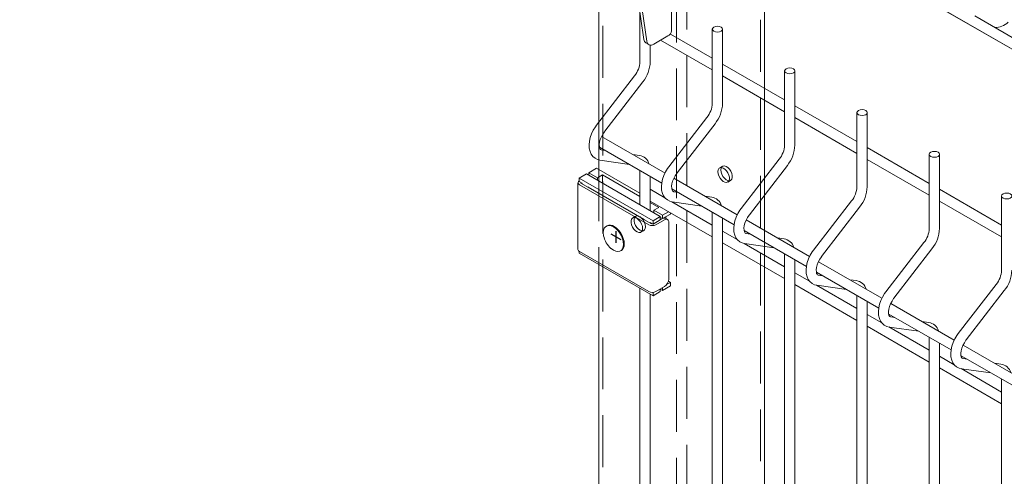
# Model space of a CAD drawing. Units: millimetres. Extents: x -59 to 2315, y -1 to 740.
# Drawn here: x 474 to 498, y 527 to 538 of the extents above; entities that cross this region are included whole.
import ezdxf

# ---------------------------------------------------------------- set-up
doc = ezdxf.new("R2010")
doc.units = ezdxf.units.MM
doc.header["$PDSIZE"] = -1
doc.linetypes.add('CENTERX2', pattern=[20.32, 12.7, -2.54, 2.54, -2.54])
doc.linetypes.add('HIDDEN', pattern=[1.905, 1.27, -0.635])
doc.layers.add('AM_00', color=7, linetype='Continuous', lineweight=15)

msp = doc.modelspace()

# ---------------------------------------------------------------- linework, layer by layer
at = {"color": 7, "linetype": 'HIDDEN', "lineweight": 0}
for p, q in [((490.0581, 389.205), (490.0581, 544.3477)), ((491.8612, 388.164), (491.8612, 543.3068)), ((488.0075, 388.0212), (488.0075, 543.1639)), ((489.8106, 386.9802), (489.8106, 542.123)), ((491.9612, 536.0625), (491.9612, 536.3511)), ((487.9075, 535.5235), (487.9075, 534.6034)), ((487.9075, 534.3704), (487.9075, 532.0433)), ((490.9304, 534.4469), (490.8596, 534.4061)), ((491.0596, 534.0597), (491.1303, 534.1005)), ((491.9612, 533.7457), (491.9612, 534.1555)), ((488.809, 533.2223), (488.7383, 533.1815)), ((488.9383, 532.8351), (489.009, 532.8759)), ((491.9612, 532.4847), (491.9612, 532.8729)), ((491.9612, 531.9798), (491.9612, 532.2684))]:
    msp.add_line(p, q, dxfattribs=at)
at = {"color": 7, "linetype": 'CENTERX2'}
for p, q in [((488.3327, 532.5735), (488.3327, 532.8593)), ((488.4565, 532.645), (488.209, 532.7879))]:
    msp.add_line(p, q, dxfattribs=at)
at = {"color": 7, "linetype": 'HIDDEN', "lineweight": 0, "flags": 128}
for points in [[(490.8182, 534.3145), (490.8245, 534.2628), (490.8428, 534.2084), (490.8715, 534.1561), (490.908, 534.1107), (490.9491, 534.0761), (490.9911, 534.0555), (491.0303, 534.0506), (491.0633, 534.062), (491.0871, 534.0885), (491.0995, 534.1278), (491.0995, 534.1765), (491.0871, 534.2302), (491.0633, 534.2841), (491.0303, 534.3335), (490.9911, 534.3739), (490.9491, 534.4019), (490.908, 534.4147), (490.8715, 534.4115), (490.8428, 534.3923), (490.8245, 534.359), (490.8182, 534.3145)], [(490.8889, 534.3554), (490.8952, 534.3036), (490.9135, 534.2492), (490.9422, 534.1969), (490.9787, 534.1515), (491.0198, 534.117), (491.0618, 534.0963), (491.1011, 534.0915), (491.134, 534.1028), (491.1578, 534.1293), (491.1702, 534.1686), (491.1702, 534.2173), (491.1578, 534.271), (491.134, 534.3249), (491.1011, 534.3743), (491.0618, 534.4148), (491.0198, 534.4427), (490.9787, 534.4556), (490.9422, 534.4523), (490.9135, 534.4332), (490.8952, 534.3999), (490.8889, 534.3554)], [(488.9797, 532.9266), (488.9735, 532.8821), (488.9552, 532.8488), (488.9265, 532.8297), (488.89, 532.8264), (488.8489, 532.8393), (488.8068, 532.8672), (488.7676, 532.9077), (488.7346, 532.9571), (488.7109, 533.011), (488.6985, 533.0647), (488.6985, 533.1134), (488.7109, 533.1527), (488.7346, 533.1792), (488.7676, 533.1905), (488.8068, 533.1857), (488.8489, 533.165), (488.89, 533.1305), (488.9265, 533.0851), (488.9552, 533.0328), (488.9735, 532.9784), (488.9797, 532.9266)], [(489.0504, 532.9675), (489.0442, 532.923), (489.0259, 532.8897), (488.9972, 532.8705), (488.9607, 532.8673), (488.9196, 532.8802), (488.8776, 532.9081), (488.8383, 532.9485), (488.8054, 532.9979), (488.7816, 533.0518), (488.7692, 533.1055), (488.7692, 533.1542), (488.7816, 533.1935), (488.8054, 533.22), (488.8383, 533.2314), (488.8776, 533.2265), (488.9196, 533.2059), (488.9607, 533.1713), (488.9972, 533.1259), (489.0259, 533.0736), (489.0442, 533.0192), (489.0504, 532.9675)]]:
    msp.add_lwpolyline(points, dxfattribs=at)
at = {"layer": 'AM_00'}
for p, q in [((473.7535, 551.3138), (580.1731, 489.8791)), ((476.7485, 549.5844), (581.2714, 489.2446)), ((481.7485, 546.697), (581.2606, 489.2498)), ((486.7485, 543.8096), (581.2542, 489.2526)), ((489.2485, 542.3659), (581.2515, 489.2537)), ((489.6863, 537.7545), (489.6863, 541.9399)), ((491.9612, 536.3511), (491.9612, 540.7999)), ((489.0093, 537.5461), (488.6085, 540.2661)), ((489.0801, 537.5053), (488.6792, 540.2253)), ((487.9075, 538.7451), (487.9075, 535.5235)), ((488.9148, 538.1874), (488.9148, 537.0044)), ((498.0677, 537.5662), (497.0976, 538.1262)), ((490.6826, 537.0893), (489.6578, 537.6809)), ((490.6826, 537.7996), (490.6826, 535.9839)), ((490.9326, 535.9839), (490.9326, 537.7996)), ((489.059, 537.4621), (489.1297, 537.4212)), ((489.1648, 537.0044), (489.1648, 537.4101)), ((489.5985, 537.6321), (489.2547, 537.4336)), ((489.4204, 537.5293), (490.6826, 536.8006)), ((492.4504, 536.0687), (490.9326, 536.9449)), ((492.4504, 536.7791), (492.4504, 534.9634)), ((492.7004, 534.9634), (492.7004, 536.7791)), ((488.7829, 536.6606), (487.8542, 535.4543)), ((488.0523, 535.3018), (488.981, 536.5081)), ((490.9326, 536.6563), (492.4504, 535.7801)), ((491.9612, 534.1555), (491.9612, 536.0625)), ((494.2181, 535.0482), (492.7004, 535.9244)), ((494.2181, 535.7585), (494.2181, 533.9429)), ((494.4681, 533.9429), (494.4681, 535.7585)), ((490.5507, 535.6401), (489.6219, 534.4338)), ((489.82, 534.2813), (490.7488, 535.4876)), ((492.7004, 535.6358), (494.2181, 534.7596)), ((489.5264, 534.2785), (487.9751, 535.174)), ((487.9245, 534.9146), (489.4463, 534.036)), ((488.0722, 534.8293), (487.9711, 534.8439)), ((487.9731, 534.8436), (487.9711, 534.8439)), ((495.9859, 534.0277), (494.4681, 534.9039)), ((487.9075, 534.6034), (487.9075, 534.3704)), ((487.9354, 534.5965), (488.6556, 534.4925)), ((488.8998, 534.7099), (488.7389, 534.7331)), ((492.3184, 534.6196), (491.3897, 533.4133)), ((494.4681, 534.6153), (495.9859, 533.7391)), ((495.9859, 534.738), (495.9859, 532.9223)), ((496.2359, 532.9223), (496.2359, 534.738)), ((487.661, 534.2882), (487.8554, 534.4004)), ((487.8731, 534.1657), (487.661, 534.2882)), ((487.661, 534.2882), (487.661, 534.2269)), ((488.9148, 533.7888), (487.8554, 534.4004)), ((488.9148, 534.3429), (488.9148, 533.5031)), ((491.5878, 533.2607), (492.5165, 534.467)), ((487.3996, 534.0432), (487.3996, 532.4101)), ((487.6079, 534.2575), (487.4312, 534.1555)), ((487.4312, 534.0738), (487.4312, 534.1555)), ((487.4312, 534.1555), (489.2343, 533.1146)), ((487.5019, 534.033), (487.4312, 534.0738)), ((487.5019, 534.0126), (487.5019, 534.033)), ((487.6079, 534.2575), (489.4111, 533.2166)), ((487.8731, 534.1657), (487.9969, 534.2371)), ((487.8731, 534.1045), (487.8731, 534.1657)), ((488.9148, 533.7072), (487.9969, 534.2371)), ((487.9969, 534.033), (487.9969, 534.2371)), ((489.1648, 533.3588), (489.1648, 534.1985)), ((491.2941, 533.258), (489.7428, 534.1535)), ((487.4347, 533.9942), (489.1318, 533.0145)), ((487.4842, 534.0228), (489.1813, 533.0431)), ((487.6441, 533.9398), (487.6476, 533.9361)), ((487.6476, 533.9361), (489.0199, 533.1439)), ((489.5244, 533.6752), (489.1648, 533.8827)), ((489.6923, 533.8941), (491.2141, 533.0155)), ((489.84, 533.8088), (489.7388, 533.8234)), ((489.7409, 533.8231), (489.7388, 533.8234)), ((497.7537, 533.0072), (496.2359, 533.8834)), ((489.1648, 533.5941), (490.6826, 532.7179)), ((489.3757, 533.4411), (489.1648, 533.5629)), ((490.6826, 533.0066), (489.691, 533.579)), ((489.7031, 533.576), (490.4233, 533.472)), ((490.6676, 533.6894), (490.5067, 533.7126)), ((491.9612, 532.8729), (491.9612, 533.7457)), ((494.0862, 533.599), (493.1575, 532.3928)), ((496.2359, 533.5947), (497.7537, 532.7186)), ((497.7537, 533.7175), (497.7537, 531.9018)), ((489.252, 533.3697), (489.3757, 533.4411)), ((489.4641, 533.2472), (489.252, 533.3697)), ((489.252, 533.3697), (489.252, 533.3085)), ((489.4641, 533.2472), (489.6149, 533.3343)), ((490.6826, 533.3224), (490.6826, 507.4049)), ((493.3556, 532.2402), (494.2843, 533.4465)), ((489.0199, 533.1439), (489.0214, 533.1447)), ((489.0199, 533.1439), (489.0199, 533.1363)), ((489.2343, 533.0329), (489.1636, 533.0737)), ((489.1636, 533.0737), (489.1636, 533.0533)), ((489.4111, 533.2166), (489.2343, 533.1146)), ((489.4111, 533.135), (489.2343, 533.0329)), ((489.2343, 533.1146), (489.2343, 533.0329)), ((489.252, 533.0431), (489.4641, 533.1656)), ((489.3015, 533.0145), (489.5136, 533.137)), ((489.3404, 533.0941), (489.3404, 533.0941)), ((489.3934, 533.1248), (489.3934, 533.1248)), ((489.4111, 533.2166), (489.4111, 533.135)), ((489.4111, 533.1962), (489.4641, 533.1656)), ((489.4641, 533.1656), (489.6586, 533.2778)), ((489.4641, 533.1656), (489.4641, 533.2472)), ((489.5886, 533.1444), (489.5391, 533.173)), ((489.5464, 533.1688), (489.5464, 533.2131)), ((489.6197, 533.0757), (489.6197, 531.6876)), ((489.6586, 533.2778), (489.6586, 533.3091)), ((490.9326, 507.4049), (490.9326, 533.178)), ((493.0619, 532.2375), (491.5106, 533.133)), ((488.1082, 532.991), (488.0911, 532.9811)), ((491.2921, 532.6547), (490.9326, 532.8622)), ((491.4601, 532.8735), (492.9819, 531.995)), ((491.6078, 532.7883), (491.5066, 532.8029)), ((491.5086, 532.8026), (491.5066, 532.8029)), ((492.4353, 532.6689), (492.2744, 532.6921)), ((487.4312, 532.3183), (487.4312, 532.3633)), ((487.4347, 532.3611), (489.1318, 531.3815)), ((488.4411, 532.3748), (488.4582, 532.3847)), ((490.9326, 532.5736), (492.4504, 531.6974)), ((492.4504, 531.986), (491.4588, 532.5585)), ((491.4709, 532.5554), (492.1911, 532.4515)), ((491.9612, 532.2684), (491.9612, 532.4847)), ((495.854, 532.5785), (494.9252, 531.3722)), ((495.1233, 531.2197), (496.0521, 532.426)), ((489.2343, 531.2773), (487.4312, 532.3183)), ((492.4504, 532.3019), (492.4504, 506.3844)), ((492.7004, 506.3844), (492.7004, 532.1575)), ((494.8297, 531.217), (493.2784, 532.1125)), ((487.9075, 532.0433), (487.9075, 506.9446)), ((491.9612, 524.103), (491.9612, 531.9798)), ((489.6586, 531.6039), (489.6103, 531.6318)), ((493.0599, 531.6342), (492.7004, 531.8417)), ((493.2278, 531.853), (494.7496, 530.9745)), ((493.3755, 531.7678), (493.2744, 531.7824)), ((493.2764, 531.7821), (493.2744, 531.7824)), ((494.2031, 531.6484), (494.0422, 531.6716)), ((488.9148, 531.4618), (488.9148, 508.4255)), ((489.3015, 531.3815), (489.5136, 531.5039)), ((489.4111, 531.4447), (489.4111, 531.3794)), ((489.4111, 531.4406), (489.4641, 531.41)), ((489.4641, 531.41), (489.6586, 531.5223)), ((489.4641, 531.41), (489.4641, 531.4753)), ((489.5665, 531.5508), (489.6586, 531.6039)), ((489.6586, 531.5223), (489.6586, 531.6039)), ((492.7004, 531.5531), (494.2181, 530.6769)), ((494.2181, 530.9655), (493.2266, 531.538)), ((493.2387, 531.5349), (493.9589, 531.431)), ((497.6217, 531.558), (496.693, 530.3517)), ((496.8911, 530.1992), (497.8198, 531.4055)), ((489.1648, 508.4255), (489.1648, 531.3174)), ((489.2298, 531.3616), (489.2343, 531.359)), ((489.4111, 531.3794), (489.2343, 531.2773)), ((489.2404, 531.3625), (489.2343, 531.359)), ((489.2343, 531.359), (489.2343, 531.2773)), ((494.2181, 531.2813), (494.2181, 505.3639)), ((494.4681, 505.3639), (494.4681, 531.137)), ((496.5974, 530.1965), (495.0462, 531.092)), ((494.8277, 530.6137), (494.4681, 530.8212)), ((494.9956, 530.8325), (496.5174, 529.954)), ((495.1433, 530.7473), (495.0421, 530.7619)), ((495.0441, 530.7615), (495.0421, 530.7619)), ((494.4681, 530.5325), (495.9859, 529.6564)), ((495.9859, 529.945), (494.9943, 530.5174)), ((495.0064, 530.5144), (495.7266, 530.4105)), ((495.9709, 530.6279), (495.81, 530.6511)), ((495.9859, 530.2608), (495.9859, 504.3434)), ((496.2359, 504.3434), (496.2359, 530.1165)), ((498.3652, 529.176), (496.8139, 530.0715)), ((496.5954, 529.5931), (496.2359, 529.8007)), ((496.7634, 529.812), (498.2852, 528.9335)), ((496.9111, 529.7268), (496.8099, 529.7414)), ((496.8119, 529.741), (496.8099, 529.7414)), ((496.2359, 529.512), (497.7537, 528.6358)), ((497.7537, 528.9245), (496.7621, 529.4969)), ((496.7742, 529.4939), (497.4944, 529.39)), ((497.7386, 529.6073), (497.5777, 529.6306)), ((497.7537, 529.2403), (497.7537, 503.3229))]:
    msp.add_line(p, q, dxfattribs=at)
at = {"layer": 'AM_00', "flags": 128}
for points in [[(490.7192, 537.8506), (490.7598, 537.8662), (490.8076, 537.8717), (490.8554, 537.8662), (490.896, 537.8506), (490.9231, 537.8272), (490.9326, 537.7996), (490.9231, 537.772), (490.896, 537.7485), (490.8554, 537.7329), (490.8076, 537.7274), (490.7598, 537.7329), (490.7192, 537.7485), (490.6921, 537.772), (490.6826, 537.7996), (490.6921, 537.8272), (490.7192, 537.8506)], [(489.0801, 537.5053), (489.0876, 537.4747), (489.1004, 537.4491), (489.1179, 537.4294), (489.1398, 537.4163), (489.1652, 537.41), (489.1934, 537.4109), (489.2236, 537.4188), (489.2547, 537.4336)], [(492.487, 536.8301), (492.5275, 536.8457), (492.5754, 536.8512), (492.6232, 536.8457), (492.6638, 536.8301), (492.6909, 536.8067), (492.7004, 536.7791), (492.6909, 536.7514), (492.6638, 536.728), (492.6232, 536.7124), (492.5754, 536.7069), (492.5275, 536.7124), (492.487, 536.728), (492.4599, 536.7514), (492.4504, 536.7791), (492.4599, 536.8067), (492.487, 536.8301)], [(494.2548, 535.8096), (494.2953, 535.8252), (494.3431, 535.8307), (494.391, 535.8252), (494.4315, 535.8096), (494.4586, 535.7862), (494.4681, 535.7585), (494.4586, 535.7309), (494.4315, 535.7075), (494.391, 535.6919), (494.3431, 535.6864), (494.2953, 535.6919), (494.2548, 535.7075), (494.2277, 535.7309), (494.2181, 535.7585), (494.2277, 535.7862), (494.2548, 535.8096)], [(487.8542, 535.4543), (487.8237, 535.4123), (487.7731, 535.3294), (487.7314, 535.2419), (487.6997, 535.152), (487.679, 535.0613), (487.6705, 534.9717), (487.6753, 534.885), (487.6946, 534.8038), (487.7237, 534.7405), (487.7626, 534.6875), (487.8161, 534.6416), (487.8764, 534.6112), (487.9354, 534.5965)], [(487.9711, 534.8439), (487.9636, 534.8455), (487.9511, 534.8523), (487.9406, 534.8649), (487.9301, 534.888), (487.922, 534.9267), (487.9208, 534.9763), (487.9282, 535.0345), (487.9448, 535.0987), (487.9707, 535.1657), (488.0051, 535.232), (488.0442, 535.2911), (488.0523, 535.3018)], [(496.0225, 534.7891), (496.0631, 534.8047), (496.1109, 534.8102), (496.1587, 534.8047), (496.1993, 534.7891), (496.2264, 534.7656), (496.2359, 534.738), (496.2264, 534.7104), (496.1993, 534.687), (496.1587, 534.6714), (496.1109, 534.6659), (496.0631, 534.6714), (496.0225, 534.687), (495.9954, 534.7104), (495.9859, 534.738), (495.9954, 534.7657), (496.0225, 534.7891)], [(489.6219, 534.4338), (489.5914, 534.3917), (489.5408, 534.3088), (489.4991, 534.2214), (489.4674, 534.1315), (489.4468, 534.0408), (489.4383, 533.9512), (489.4431, 533.8645), (489.4624, 533.7833), (489.4914, 533.72), (489.5304, 533.667), (489.5839, 533.6211), (489.6442, 533.5907), (489.7031, 533.576)], [(489.7388, 533.8234), (489.7314, 533.825), (489.7189, 533.8318), (489.7084, 533.8443), (489.6978, 533.8674), (489.6897, 533.9062), (489.6886, 533.9558), (489.6959, 534.014), (489.7126, 534.0782), (489.7385, 534.1452), (489.7729, 534.2114), (489.812, 534.2706), (489.82, 534.2813)], [(497.7903, 533.7686), (497.8308, 533.7842), (497.8787, 533.7897), (497.9265, 533.7842), (497.9671, 533.7686), (497.9942, 533.7451), (498.0037, 533.7175), (497.9942, 533.6899), (497.9671, 533.6665), (497.9265, 533.6509), (497.8787, 533.6454), (497.8308, 533.6509), (497.7903, 533.6665), (497.7632, 533.6899), (497.7537, 533.7175), (497.7632, 533.7451), (497.7903, 533.7686)], [(491.3897, 533.4133), (491.3592, 533.3712), (491.3086, 533.2883), (491.2669, 533.2009), (491.2352, 533.1109), (491.2146, 533.0203), (491.206, 532.9307), (491.2108, 532.844), (491.2302, 532.7628), (491.2592, 532.6995), (491.2982, 532.6465), (491.3516, 532.6006), (491.412, 532.5702), (491.4709, 532.5554)], [(491.5066, 532.8029), (491.4992, 532.8045), (491.4867, 532.8113), (491.4762, 532.8238), (491.4656, 532.8469), (491.4575, 532.8857), (491.4564, 532.9353), (491.4637, 532.9935), (491.4803, 533.0577), (491.5063, 533.1246), (491.5407, 533.1909), (491.5797, 533.25), (491.5878, 533.2607)], [(488.2661, 532.9637), (488.211, 532.9884), (488.1587, 532.9974), (488.1118, 532.9905), (488.0726, 532.9678), (488.0431, 532.9307), (488.0248, 532.8808), (488.0186, 532.8208), (488.0248, 532.7536), (488.0259, 532.7474)], [(488.2062, 532.4352), (488.211, 532.4311), (488.2661, 532.3922), (488.3211, 532.3675), (488.3735, 532.3585), (488.4204, 532.3654), (488.4596, 532.3881), (488.4891, 532.4252), (488.5074, 532.4751), (488.5136, 532.5351), (488.5074, 532.6022), (488.4891, 532.6732), (488.4596, 532.7444), (488.4204, 532.8123), (488.3735, 532.8734), (488.3211, 532.9248), (488.2661, 532.9637)], [(488.4582, 532.3847), (488.4767, 532.398), (488.5062, 532.4351), (488.5245, 532.485), (488.5307, 532.545), (488.5245, 532.6121), (488.5062, 532.6831), (488.4767, 532.7543), (488.4375, 532.8222), (488.3906, 532.8833), (488.3383, 532.9347), (488.2832, 532.9736)], [(493.1575, 532.3928), (493.127, 532.3507), (493.0764, 532.2678), (493.0346, 532.1804), (493.003, 532.0904), (492.9823, 531.9998), (492.9738, 531.9102), (492.9786, 531.8235), (492.9979, 531.7423), (493.027, 531.679), (493.0659, 531.626), (493.1194, 531.5801), (493.1797, 531.5496), (493.2387, 531.5349)], [(493.2744, 531.7824), (493.267, 531.784), (493.2544, 531.7908), (493.2439, 531.8033), (493.2334, 531.8264), (493.2253, 531.8652), (493.2241, 531.9148), (493.2315, 531.973), (493.2481, 532.0372), (493.274, 532.1041), (493.3084, 532.1704), (493.3475, 532.2295), (493.3556, 532.2402)], [(494.9252, 531.3722), (494.8947, 531.3302), (494.8441, 531.2473), (494.8024, 531.1599), (494.7707, 531.0699), (494.7501, 530.9793), (494.7416, 530.8897), (494.7464, 530.803), (494.7657, 530.7218), (494.7947, 530.6585), (494.8337, 530.6055), (494.8872, 530.5596), (494.9475, 530.5291), (495.0064, 530.5144)], [(495.0421, 530.7619), (495.0347, 530.7635), (495.0222, 530.7703), (495.0117, 530.7828), (495.0011, 530.8059), (494.9931, 530.8447), (494.9919, 530.8943), (494.9992, 530.9525), (495.0159, 531.0167), (495.0418, 531.0836), (495.0762, 531.1499), (495.1153, 531.209), (495.1233, 531.2197)], [(496.693, 530.3517), (496.6625, 530.3097), (496.6119, 530.2268), (496.5702, 530.1394), (496.5385, 530.0494), (496.5179, 529.9588), (496.5093, 529.8692), (496.5141, 529.7825), (496.5335, 529.7013), (496.5625, 529.638), (496.6015, 529.5849), (496.6549, 529.539), (496.7153, 529.5086), (496.7742, 529.4939)], [(496.8099, 529.7414), (496.8025, 529.743), (496.79, 529.7498), (496.7795, 529.7623), (496.7689, 529.7854), (496.7608, 529.8242), (496.7597, 529.8738), (496.767, 529.932), (496.7836, 529.9962), (496.8096, 530.0631), (496.844, 530.1294), (496.883, 530.1885), (496.8911, 530.1992)]]:
    msp.add_lwpolyline(points, dxfattribs=at)
at = {"layer": 'AM_00'}
for centre, radius, start, end in [((497.5955, 538.2998), 0.4577, 269.27192, 313.69414), ((489.5362, 537.7695), 0.1509, 294.38307, 354.29754), ((489.1188, 537.5541), 0.1097, 184.14835, 236.98714), ((488.325, 537.0335), 0.5905, 320.83954, 357.17497), ((488.3373, 537.0287), 0.8279, 321.03174, 358.31667), ((490.0926, 536.0131), 0.5907, 320.84267, 357.16884), ((490.1052, 536.0082), 0.8278, 321.03029, 358.31813), ((491.8604, 534.9925), 0.5907, 320.84267, 357.16884), ((491.8729, 534.9877), 0.8278, 321.03167, 358.31882), ((488.858, 534.4201), 0.2928, 16.2589, 81.79243), ((487.4527, 534.0429), 0.0519, 114.54722, 249.67619), ((487.4919, 534.0433), 0.0219, 160.37415, 249.42354), ((493.6283, 533.972), 0.5906, 320.83891, 357.1726), ((493.6407, 533.9671), 0.8278, 321.03167, 358.31882), ((490.6258, 533.3996), 0.2927, 16.25567, 81.79499), ((489.508, 533.1042), 0.0754, 65.69214, 125.61797), ((489.555, 533.0862), 0.0655, 350.78568, 129.20337), ((488.1812, 532.8352), 0.172, 53.60593, 115.08372), ((489.2166, 533.1783), 0.1844, 242.60752, 297.39027), ((489.2165, 533.1114), 0.0769, 242.66413, 279.74949), ((495.3961, 532.9515), 0.5905, 320.83954, 357.17497), ((495.4084, 532.9466), 0.8278, 321.03167, 358.31882), ((488.5661, 532.8511), 0.55, 190.86786, 229.12677), ((492.3936, 532.3791), 0.2927, 16.25533, 81.79533), ((487.4596, 532.4161), 0.0603, 185.69161, 245.62877), ((497.1638, 531.9309), 0.5905, 320.83954, 357.17497), ((497.1762, 531.9262), 0.8279, 321.03174, 358.31667), ((489.3894, 531.6981), 0.2305, 302.6056, 357.39446), ((494.1613, 531.3586), 0.2928, 16.25886, 81.79247), ((489.2166, 531.5452), 0.1844, 242.60752, 297.39027), ((495.9291, 530.3381), 0.2928, 16.25886, 81.79247), ((497.6968, 529.3176), 0.2928, 16.2589, 81.79243)]:
    msp.add_arc(centre, radius, start, end, dxfattribs=at)
msp.add_point((488.3327, 532.7164), dxfattribs=at)

doc.saveas('drawing.dxf')
